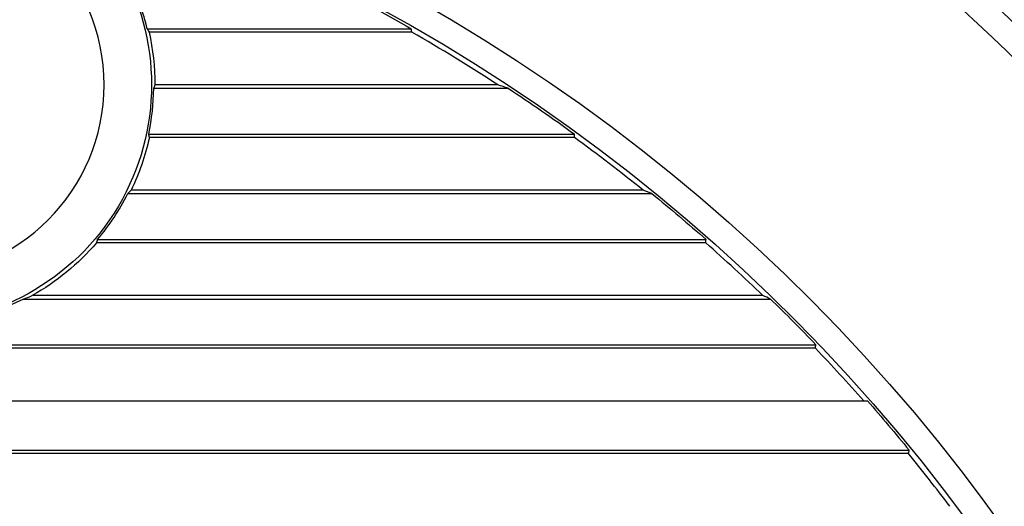
# Model space of a CAD drawing. Units: millimetres. Extents: x 1522 to 7790, y 1332 to 3287.
# Drawn here: x 3168 to 3205, y 2796 to 2814 of the extents above; entities that cross this region are included whole.
import ezdxf

# ---------------------------------------------------------------- set-up
doc = ezdxf.new("R2010")
doc.units = ezdxf.units.MM
doc.layers.add('2', color=7, linetype='Continuous', true_color=0xffffff)

# ---------------------------------------------------------------- blocks, each defined once
blk = doc.blocks.new('1212saazx')
at = {"layer": '2', "color": 155, "linetype": 'Continuous'}
for p, q in [((824.136, 1909.492), (834.169, 1909.492)), ((834.188, 1909.361), (824.22, 1909.361)), ((824.387, 1907.23), (837.852, 1907.23)), ((837.46, 1907.361), (824.44, 1907.361)), ((824.194, 1905.492), (840.365, 1905.492)), ((840.367, 1905.361), (824.22, 1905.361)), ((842.982, 1903.361), (823.524, 1903.361)), ((823.4, 1903.23), (843.311, 1903.23)), ((822.254, 1901.492), (845.367, 1901.492)), ((845.357, 1901.361), (822.211, 1901.361)), ((819.418, 1899.23), (847.815, 1899.23)), ((847.528, 1899.361), (819.773, 1899.361)), ((815.145, 1897.492), (849.542, 1897.492)), ((849.522, 1897.361), (815.25, 1897.361)), ((815.145, 1895.361), (851.5, 1895.361)), ((815.145, 1893.492), (853.086, 1893.492)), ((853.058, 1893.361), (815.25, 1893.361))]:
    blk.add_line(p, q, dxfattribs=at)
at = {"layer": '2', "color": 155, "linetype": 'Continuous', "extrusion": (0, 0, -1)}
blk.add_circle((-815.25, 1907.361), 7.25, dxfattribs=at)
for centre, radius, start, end in [((-925.25, 1975.232), 81.107, 304.17007, 338.33591), ((-800.379, 1850.361), 81.107, 111.66409, 145.82993), ((-800.379, 1850.361), 69.158, 102.19779, 257.80221), ((-800.379, 1850.361), 68.196, 102.42664, 257.57336), ((-815.25, 1907.361), 9.05, 88.2289, 271.7711), ((-800.379, 1850.361), 68.105, 116.65164, 119.74551), ((-800.379, 1850.361), 68.105, 123.38235, 125.95243), ((-815.25, 1907.361), 9.19, 192.5702, 205.8025), ((-800.379, 1850.361), 68.105, 129.07837, 131.34272), ((-815.25, 1907.361), 9.19, 220.7611, 240.5216), ((-800.379, 1850.361), 68.105, 134.1473, 136.20828), ((-800.379, 1850.361), 68.105, 138.64325, 140.70555)]:
    blk.add_arc(centre, radius, start, end, dxfattribs=at)
at = {"layer": '2', "color": 155, "linetype": 'Continuous'}
for centre, radius, start, end in [((925.25, 1975.232), 82.07, 201.66409, 235.82993), ((800.379, 1850.361), 82.07, 34.17007, 68.33591), ((815.25, 1907.361), 9.137, 13.4882, 25.0497), ((815.25, 1907.361), 9.19, 0, 12.5702), ((800.379, 1850.361), 68, 56.95424, 60.18635), ((815.25, 1907.361), 9.137, 348.1986, 359.1771), ((800.379, 1850.361), 68, 51.20675, 53.98115), ((815.25, 1907.361), 9.137, 320.0375, 333.1197), ((800.379, 1850.361), 68, 46.10307, 48.59038), ((815.25, 1907.361), 9.137, 269.3423, 297.14), ((800.379, 1850.361), 68, 41.4346, 43.72331), ((800.379, 1850.361), 68, 37.08084, 39.22393)]:
    blk.add_arc(centre, radius, start, end, dxfattribs=at)
for centre, major_axis, ratio, start_param, end_param in [((815.25, 1902.619), (0, 11.881), 0.916887, 5.315837, 5.329315), ((800.63, 1896.583), (-0.087, 57.485), 0.598967, 4.935642, 4.937984), ((815.25, 1911.724), (0, 10.931), 0.916888, 4.288666, 4.301798), ((800.418, 1599.382), (-0.06, 314.093), 0.601267, 6.08333, 6.085447), ((815.25, 1903.377), (0, 9.982), 0.916888, 4.912503, 4.925937), ((800.226, 1903.555), (0.007, 66.689), 0.602123, 4.73954, 4.741508), ((815.25, 1912.482), (0, 12.83), 0.916887, 3.906964, 3.921616), ((800.34, 1605.862), (0.06, 305.836), 0.600731, 6.047434, 6.049277), ((815.25, 1904.135), (0, 8.082), 0.916886, 4.362076, 4.379309), ((800.685, 1910.574), (0.058, 75.153), 0.598991, 4.589951, 4.59171), ((815.25, 1913.24), (0, 14.73), 0.916887, 3.455344, 3.483034), ((800.453, 1613.655), (-0.111, 296.266), 0.601379, 6.0135, 6.015168), ((800.069, 1917.84), (-0.117, 84.547), 0.602649, 4.4669, 4.4685), ((799.64, 1925.227), (-0.395, 93.843), 0.604209, 4.363391, 4.364877)]:
    blk.add_ellipse(centre, major_axis=major_axis, ratio=ratio, start_param=start_param, end_param=end_param, dxfattribs=at)
blk = doc.blocks.new('2121qazsdds')
at = {"lineweight": 18}
blk.add_blockref('1212saazx', (0, 0), dxfattribs=at)

msp = doc.modelspace()

# ---------------------------------------------------------------- block references
at = {"lineweight": 18}
msp.add_blockref('2121qazsdds', (2348.625, 904.501), dxfattribs=at)

doc.saveas('drawing.dxf')
